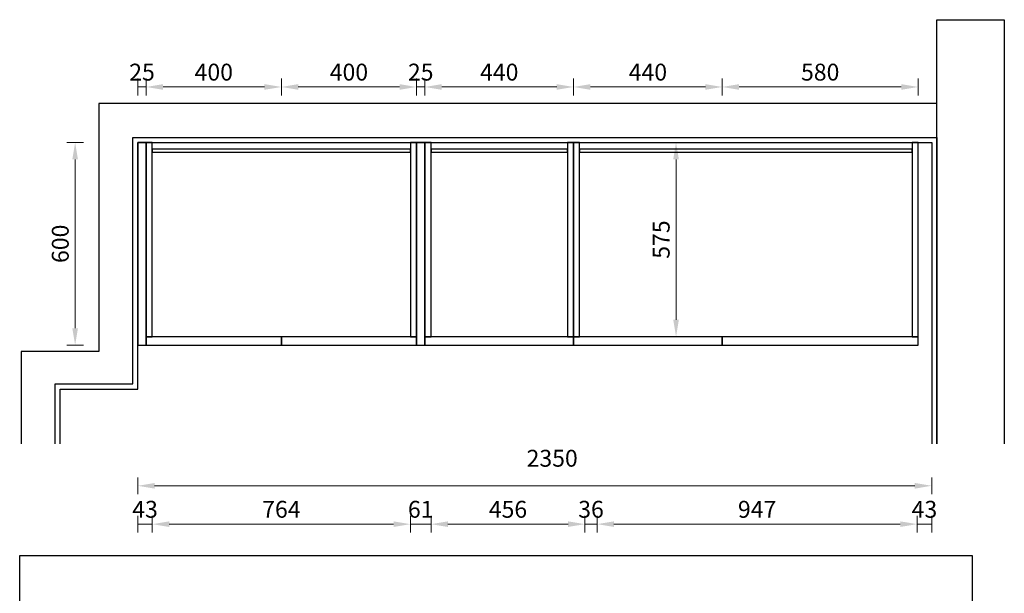
# Model space of a CAD drawing. Units: millimetres. Extents: x 1273314 to 1301685, y 14744 to 19816.
# Drawn here: x 1283384 to 1286299, y 18117 to 19816 of the extents above; entities that cross this region are included whole.
import ezdxf

# ---------------------------------------------------------------- set-up
doc = ezdxf.new("R2010")
doc.units = ezdxf.units.MM
doc.header["$LTSCALE"] = 0.3
doc.header["$PDMODE"] = 3
doc.layers.get('0').update_dxf_attribs({"lineweight": 25})
doc.layers.add('8', color=8, linetype='Continuous')
doc.styles.add('细黑', font='txt', dxfattribs={"width": 0.75})
doc.dimstyles.new('大尺寸带箭头', dxfattribs={"dimscale": 25, "dimtxt": 2, "dimasz": 2, "dimexe": 1, "dimexo": 1, "dimgap": 0.5, "dimtad": 1, "dimdec": 0, "dimtxsty": '细黑', "dimcen": 0, "dimclrd": 103, "dimclre": 103, "dimclrt": 256, "dimadec": 0, "dimazin": 0, "dimtfac": 1, "dimtdec": 0, "dimtix": 1, "dimtmove": 1, "dimatfit": 3, "dimfxl": 1, "dimfxlon": 1, "dimlwd": 5, "dimlwe": 5, "dimarcsym": 0})

# ---------------------------------------------------------------- blocks, each defined once
blk = doc.blocks.new('*D106')
at = {"layer": '8', "color": 103, "lineweight": 5, "transparency": 16777216}
for p, q in [((1283734, 18296.9), (1283734, 18346.9)), ((1283777, 18296.9), (1283777, 18346.9)), ((1283734, 18321.9), (1283777, 18321.9))]:
    blk.add_line(p, q, dxfattribs=at)
at = {"layer": 'Defpoints', "color": 0, "transparency": 16777216}
for p in [(1283777, 18321.9), (1283734, 17849.1), (1283777, 17849.1)]:
    blk.add_point(p, dxfattribs=at)
at = {"layer": '8', "transparency": 16777216, "insert": (1283755.5, 18359.4), "char_height": 50, "attachment_point": 5, "style": '细黑'}
blk.add_mtext('43', dxfattribs=at)
blk = doc.blocks.new('*D107')
at = {"layer": '8', "color": 103, "lineweight": 5, "transparency": 16777216}
for p, q in [((1283777, 18296.9), (1283777, 18346.9)), ((1284541, 18296.9), (1284541, 18346.9)), ((1283827, 18321.9), (1284491, 18321.9))]:
    blk.add_line(p, q, dxfattribs=at)
at = {"layer": '8', "color": 103, "transparency": 16777216}
for points in [[(1283827, 18330.2), (1283827, 18313.6), (1283777, 18321.9)], [(1284491, 18330.2), (1284491, 18313.6), (1284541, 18321.9)]]:
    blk.add_solid(points, dxfattribs=at)
at = {"layer": 'Defpoints', "color": 0, "transparency": 16777216}
for p in [(1284541, 18321.9), (1283777, 17849.1), (1284541, 17849.1)]:
    blk.add_point(p, dxfattribs=at)
at = {"layer": '8', "transparency": 16777216, "insert": (1284159, 18359.4), "char_height": 50, "attachment_point": 5, "style": '细黑'}
blk.add_mtext('764', dxfattribs=at)
blk = doc.blocks.new('*D108')
at = {"layer": '8', "color": 103, "lineweight": 5, "transparency": 16777216}
for p, q in [((1284541, 18296.9), (1284541, 18346.9)), ((1284602, 18296.9), (1284602, 18346.9)), ((1284541, 18321.9), (1284602, 18321.9))]:
    blk.add_line(p, q, dxfattribs=at)
at = {"layer": 'Defpoints', "color": 0, "transparency": 16777216}
for p in [(1284602, 18321.9), (1284541, 17849.1), (1284602, 17849.1)]:
    blk.add_point(p, dxfattribs=at)
at = {"layer": '8', "transparency": 16777216, "insert": (1284571.5, 18359.4), "char_height": 50, "attachment_point": 5, "style": '细黑'}
blk.add_mtext('61', dxfattribs=at)
blk = doc.blocks.new('*D109')
at = {"layer": '8', "color": 103, "lineweight": 5, "transparency": 16777216}
for p, q in [((1284602, 18296.9), (1284602, 18346.9)), ((1285057.6, 18296.9), (1285057.6, 18346.9)), ((1284652, 18321.9), (1285007.6, 18321.9))]:
    blk.add_line(p, q, dxfattribs=at)
at = {"layer": '8', "color": 103, "transparency": 16777216}
for points in [[(1284652, 18330.2), (1284652, 18313.6), (1284602, 18321.9)], [(1285007.6, 18330.2), (1285007.6, 18313.6), (1285057.6, 18321.9)]]:
    blk.add_solid(points, dxfattribs=at)
at = {"layer": 'Defpoints', "color": 0, "transparency": 16777216}
for p in [(1285057.6, 18321.9), (1284602, 17849.1), (1285057.6, 17849.1)]:
    blk.add_point(p, dxfattribs=at)
at = {"layer": '8', "transparency": 16777216, "insert": (1284829.8, 18359.4), "char_height": 50, "attachment_point": 5, "style": '细黑'}
blk.add_mtext('456', dxfattribs=at)
blk = doc.blocks.new('*D110')
at = {"layer": '8', "color": 103, "lineweight": 5, "transparency": 16777216}
for p, q in [((1285057.6, 18296.9), (1285057.6, 18346.9)), ((1285093.6, 18296.9), (1285093.6, 18346.9)), ((1285057.6, 18321.9), (1285093.6, 18321.9))]:
    blk.add_line(p, q, dxfattribs=at)
at = {"layer": 'Defpoints', "color": 0, "transparency": 16777216}
for p in [(1285093.6, 18321.9), (1285057.6, 17849.1), (1285093.6, 17849.1)]:
    blk.add_point(p, dxfattribs=at)
at = {"layer": '8', "transparency": 16777216, "insert": (1285075.6, 18359.4), "char_height": 50, "attachment_point": 5, "style": '细黑'}
blk.add_mtext('36', dxfattribs=at)
blk = doc.blocks.new('*D111')
at = {"layer": '8', "color": 103, "lineweight": 5, "transparency": 16777216}
for p, q in [((1285093.6, 18296.9), (1285093.6, 18346.9)), ((1286041, 18296.9), (1286041, 18346.9)), ((1285143.6, 18321.9), (1285991, 18321.9))]:
    blk.add_line(p, q, dxfattribs=at)
at = {"layer": '8', "color": 103, "transparency": 16777216}
for points in [[(1285143.6, 18330.2), (1285143.6, 18313.6), (1285093.6, 18321.9)], [(1285991, 18330.2), (1285991, 18313.6), (1286041, 18321.9)]]:
    blk.add_solid(points, dxfattribs=at)
at = {"layer": 'Defpoints', "color": 0, "transparency": 16777216}
for p in [(1286041, 18321.9), (1285093.6, 17849.1), (1286041, 17849.1)]:
    blk.add_point(p, dxfattribs=at)
at = {"layer": '8', "transparency": 16777216, "insert": (1285567.3, 18359.4), "char_height": 50, "attachment_point": 5, "style": '细黑'}
blk.add_mtext('947', dxfattribs=at)
blk = doc.blocks.new('*D112')
at = {"layer": '8', "color": 103, "lineweight": 5, "transparency": 16777216}
for p, q in [((1286041, 18296.9), (1286041, 18346.9)), ((1286084, 18296.9), (1286084, 18346.9)), ((1286041, 18321.9), (1286084, 18321.9))]:
    blk.add_line(p, q, dxfattribs=at)
at = {"layer": 'Defpoints', "color": 0, "transparency": 16777216}
for p in [(1286084, 18321.9), (1286041, 17849.1), (1286084, 17849.1)]:
    blk.add_point(p, dxfattribs=at)
at = {"layer": '8', "transparency": 16777216, "insert": (1286062.5, 18359.4), "char_height": 50, "attachment_point": 5, "style": '细黑'}
blk.add_mtext('43', dxfattribs=at)
blk = doc.blocks.new('*D113')
at = {"layer": '8', "color": 103, "lineweight": 5, "transparency": 16777216}
for p, q in [((1283734, 18410.5), (1283734, 18460.5)), ((1286084, 18410.5), (1286084, 18460.5)), ((1283784, 18435.5), (1286034, 18435.5))]:
    blk.add_line(p, q, dxfattribs=at)
at = {"layer": '8', "color": 103, "transparency": 16777216}
for points in [[(1283784, 18443.8), (1283784, 18427.1), (1283734, 18435.5)], [(1286034, 18443.8), (1286034, 18427.1), (1286084, 18435.5)]]:
    blk.add_solid(points, dxfattribs=at)
at = {"layer": 'Defpoints', "color": 0, "transparency": 16777216}
for p in [(1286084, 18435.5), (1283734, 17849.1), (1286084, 17849.1)]:
    blk.add_point(p, dxfattribs=at)
at = {"layer": '8', "transparency": 16777216, "insert": (1284960.6, 18510.5), "char_height": 50, "attachment_point": 5, "style": '细黑'}
blk.add_mtext('2350', dxfattribs=at)
blk = doc.blocks.new('*D144')
at = {"layer": '8', "color": 103, "lineweight": 5, "transparency": 16777216}
for p, q in [((1283734, 19591.3), (1283734, 19641.3)), ((1283734, 19616.3), (1283759, 19616.3)), ((1283759, 19591.3), (1283759, 19641.3))]:
    blk.add_line(p, q, dxfattribs=at)
at = {"layer": 'Defpoints', "color": 0, "transparency": 16777216}
for p in [(1283759, 19616.3), (1283734, 18852), (1283759, 18852)]:
    blk.add_point(p, dxfattribs=at)
at = {"layer": '8', "transparency": 16777216, "insert": (1283746.5, 19653.8), "char_height": 50, "attachment_point": 5, "style": '细黑'}
blk.add_mtext('25', dxfattribs=at)
blk = doc.blocks.new('*D145')
at = {"layer": '8', "color": 103, "lineweight": 5, "transparency": 16777216}
for p, q in [((1283759, 19591.3), (1283759, 19641.3)), ((1283809, 19616.3), (1284109, 19616.3)), ((1284159, 19591.3), (1284159, 19641.3))]:
    blk.add_line(p, q, dxfattribs=at)
at = {"layer": '8', "color": 103, "transparency": 16777216}
for points in [[(1283809, 19624.7), (1283809, 19608), (1283759, 19616.3)], [(1284109, 19624.7), (1284109, 19608), (1284159, 19616.3)]]:
    blk.add_solid(points, dxfattribs=at)
at = {"layer": 'Defpoints', "color": 0, "transparency": 16777216}
for p in [(1284159, 19616.3), (1284159, 18877), (1283759, 18852)]:
    blk.add_point(p, dxfattribs=at)
at = {"layer": '8', "transparency": 16777216, "insert": (1283959, 19653.8), "char_height": 50, "attachment_point": 5, "style": '细黑'}
blk.add_mtext('400', dxfattribs=at)
blk = doc.blocks.new('*D146')
at = {"layer": '8', "color": 103, "lineweight": 5, "transparency": 16777216}
for p, q in [((1284159, 19591.3), (1284159, 19641.3)), ((1284209, 19616.3), (1284509, 19616.3)), ((1284559, 19591.3), (1284559, 19641.3))]:
    blk.add_line(p, q, dxfattribs=at)
at = {"layer": '8', "color": 103, "transparency": 16777216}
for points in [[(1284209, 19624.7), (1284209, 19608), (1284159, 19616.3)], [(1284509, 19624.7), (1284509, 19608), (1284559, 19616.3)]]:
    blk.add_solid(points, dxfattribs=at)
at = {"layer": 'Defpoints', "color": 0, "transparency": 16777216}
for p in [(1284559, 19616.3), (1284159, 18877), (1284559, 18852)]:
    blk.add_point(p, dxfattribs=at)
at = {"layer": '8', "transparency": 16777216, "insert": (1284359, 19653.8), "char_height": 50, "attachment_point": 5, "style": '细黑'}
blk.add_mtext('400', dxfattribs=at)
blk = doc.blocks.new('*D147')
at = {"layer": '8', "color": 103, "lineweight": 5, "transparency": 16777216}
for p, q in [((1284559, 19591.3), (1284559, 19641.3)), ((1284559, 19616.3), (1284584, 19616.3)), ((1284584, 19591.3), (1284584, 19641.3))]:
    blk.add_line(p, q, dxfattribs=at)
at = {"layer": 'Defpoints', "color": 0, "transparency": 16777216}
for p in [(1284584, 19616.3), (1284559, 18852), (1284584, 18852)]:
    blk.add_point(p, dxfattribs=at)
at = {"layer": '8', "transparency": 16777216, "insert": (1284571.5, 19653.8), "char_height": 50, "attachment_point": 5, "style": '细黑'}
blk.add_mtext('25', dxfattribs=at)
blk = doc.blocks.new('*D148')
at = {"layer": '8', "color": 103, "lineweight": 5, "transparency": 16777216}
for p, q in [((1284584, 19591.3), (1284584, 19641.3)), ((1284634, 19616.3), (1284974, 19616.3)), ((1285024, 19591.3), (1285024, 19641.3))]:
    blk.add_line(p, q, dxfattribs=at)
at = {"layer": '8', "color": 103, "transparency": 16777216}
for points in [[(1284634, 19624.7), (1284634, 19608), (1284584, 19616.3)], [(1284974, 19624.7), (1284974, 19608), (1285024, 19616.3)]]:
    blk.add_solid(points, dxfattribs=at)
at = {"layer": 'Defpoints', "color": 0, "transparency": 16777216}
for p in [(1285024, 19616.3), (1284584, 18852), (1285024, 18852)]:
    blk.add_point(p, dxfattribs=at)
at = {"layer": '8', "transparency": 16777216, "insert": (1284804, 19653.8), "char_height": 50, "attachment_point": 5, "style": '细黑'}
blk.add_mtext('440', dxfattribs=at)
blk = doc.blocks.new('*D149')
at = {"layer": '8', "color": 103, "lineweight": 5, "transparency": 16777216}
for p, q in [((1285024, 19591.3), (1285024, 19641.3)), ((1285074, 19616.3), (1285414, 19616.3)), ((1285464, 19591.3), (1285464, 19641.3))]:
    blk.add_line(p, q, dxfattribs=at)
at = {"layer": '8', "color": 103, "transparency": 16777216}
for points in [[(1285074, 19624.7), (1285074, 19608), (1285024, 19616.3)], [(1285414, 19624.7), (1285414, 19608), (1285464, 19616.3)]]:
    blk.add_solid(points, dxfattribs=at)
at = {"layer": 'Defpoints', "color": 0, "transparency": 16777216}
for p in [(1285464, 19616.3), (1285464, 18864.5), (1285024, 18852)]:
    blk.add_point(p, dxfattribs=at)
at = {"layer": '8', "transparency": 16777216, "insert": (1285244, 19653.8), "char_height": 50, "attachment_point": 5, "style": '细黑'}
blk.add_mtext('440', dxfattribs=at)
blk = doc.blocks.new('*D150')
at = {"layer": '8', "color": 103, "lineweight": 5, "transparency": 16777216}
for p, q in [((1285464, 19591.3), (1285464, 19641.3)), ((1285514, 19616.3), (1285994, 19616.3)), ((1286044, 19591.3), (1286044, 19641.3))]:
    blk.add_line(p, q, dxfattribs=at)
at = {"layer": '8', "color": 103, "transparency": 16777216}
for points in [[(1285514, 19624.7), (1285514, 19608), (1285464, 19616.3)], [(1285994, 19624.7), (1285994, 19608), (1286044, 19616.3)]]:
    blk.add_solid(points, dxfattribs=at)
at = {"layer": 'Defpoints', "color": 0, "transparency": 16777216}
for p in [(1286044, 19616.3), (1285464, 18864.5), (1286044, 18864.5)]:
    blk.add_point(p, dxfattribs=at)
at = {"layer": '8', "transparency": 16777216, "insert": (1285754, 19653.8), "char_height": 50, "attachment_point": 5, "style": '细黑'}
blk.add_mtext('580', dxfattribs=at)
blk = doc.blocks.new('*D151')
at = {"layer": '8', "color": 103, "lineweight": 5, "transparency": 16777216}
for p, q in [((1283573.6, 19452), (1283523.6, 19452)), ((1283548.6, 19402), (1283548.6, 18902)), ((1283573.6, 18852), (1283523.6, 18852))]:
    blk.add_line(p, q, dxfattribs=at)
at = {"layer": '8', "color": 103, "transparency": 16777216}
for points in [[(1283540.2, 19402), (1283556.9, 19402), (1283548.6, 19452)], [(1283540.2, 18902), (1283556.9, 18902), (1283548.6, 18852)]]:
    blk.add_solid(points, dxfattribs=at)
at = {"layer": 'Defpoints', "color": 0, "transparency": 16777216}
for p in [(1283777, 19452), (1283548.6, 18852), (1283777, 18852)]:
    blk.add_point(p, dxfattribs=at)
at = {"layer": '8', "transparency": 16777216, "insert": (1283511.1, 19152), "char_height": 50, "attachment_point": 5, "rotation": 90, "style": '细黑'}
blk.add_mtext('600', dxfattribs=at)
blk = doc.blocks.new('*D192')
at = {"layer": '8', "color": 103, "lineweight": 5, "transparency": 16777216}
for p, q in [((1285302.3, 19452), (1285352.3, 19452)), ((1285327.3, 18927), (1285327.3, 19402)), ((1285302.3, 18877), (1285352.3, 18877))]:
    blk.add_line(p, q, dxfattribs=at)
at = {"layer": '8', "color": 103, "transparency": 16777216}
for points in [[(1285319, 19402), (1285335.7, 19402), (1285327.3, 19452)], [(1285319, 18927), (1285335.7, 18927), (1285327.3, 18877)]]:
    blk.add_solid(points, dxfattribs=at)
at = {"layer": 'Defpoints', "color": 0, "transparency": 16777216}
for p in [(1285244, 19452), (1285327.3, 19452), (1285244, 18877)]:
    blk.add_point(p, dxfattribs=at)
at = {"layer": '8', "transparency": 16777216, "insert": (1285289.8, 19164.5), "char_height": 50, "attachment_point": 5, "rotation": 90, "style": '细黑'}
blk.add_mtext('575', dxfattribs=at)

msp = doc.modelspace()

# ---------------------------------------------------------------- linework, layer by layer
at = {"color": 251}
for points in [[(1286099, 18560), (1286099, 19815.5), (1286299, 19815.5), (1286299, 18560)], [(1283489, 18560), (1283489, 18737), (1283719, 18737), (1283719, 19467), (1286099, 19467), (1286099, 19567), (1283619, 19567), (1283619, 18833), (1283389, 18833), (1283389, 18560)]]:
    msp.add_lwpolyline(points, dxfattribs=at)
at = {"layer": '8', "color": 251}
msp.add_lwpolyline([(1283489, 18560), (1283489, 18737), (1283719, 18737), (1283719, 19467), (1286099, 19467), (1286099, 18560)], dxfattribs=at)
at = {"layer": '8', "color": 5}
msp.add_lwpolyline([(1283504, 18560), (1283504, 18722), (1283734, 18722), (1283734, 19452), (1286084, 19452), (1286084, 18560)], dxfattribs=at)
at = {"layer": '8', "color": 6}
for points in [[(1283759, 19452), (1283734, 19452), (1283734, 18852), (1283759, 18852)], [(1284584, 19452), (1284559, 19452), (1284559, 18852), (1284584, 18852)], [(1284159, 18877), (1283759, 18877), (1283759, 18852), (1284159, 18852)], [(1284559, 18877), (1284541, 18877), (1284159, 18877), (1284159, 18852), (1284559, 18852)], [(1285024, 18877), (1285006, 18877), (1284584, 18877), (1284584, 18852), (1285024, 18852)], [(1285464, 18877), (1285024, 18877), (1285024, 18852), (1285464, 18852)], [(1286044, 18877), (1286041, 18877), (1285464, 18877), (1285464, 18852), (1286044, 18852)]]:
    msp.add_lwpolyline(points, close=True, dxfattribs=at)
at = {"layer": '8', "color": 4}
for points in [[(1283777, 19452), (1283759, 19452), (1283759, 18877), (1283777, 18877)], [(1284559, 19452), (1284541, 19452), (1284541, 18877), (1284559, 18877)], [(1284602, 19452), (1284584, 19452), (1284584, 18877), (1284602, 18877)], [(1285024, 19452), (1285006, 19452), (1285006, 18877), (1285024, 18877)], [(1285042, 19452), (1285024, 19452), (1285024, 18877), (1285042, 18877)], [(1286044, 19452), (1286026, 19452), (1286026, 18877), (1286044, 18877)], [(1284541, 19432), (1283777, 19432), (1283777, 19423), (1284541, 19423)], [(1285006, 19432), (1284602, 19432), (1284602, 19423), (1285006, 19423)], [(1286026, 19432), (1285042, 19432), (1285042, 19423), (1286026, 19423)]]:
    msp.add_lwpolyline(points, close=True, dxfattribs=at)
at = {"layer": '8', "color": 251}
msp.add_lwpolyline([(1283384.5, 18229.1), (1286204, 18229.1), (1286204, 15299.1), (1283384.5, 15299.1)], close=True, dxfattribs=at)

# ---------------------------------------------------------------- dimensions: what is measured, and where the dimension line sits
at = {"layer": '8', "color": 1}
for base, p1, p2, picture, middle in [((1283759, 19616.3), (1283734, 18852), (1283759, 18852), '*D144', (1283746.5, 19653.8)), ((1284159, 19616.3), (1283759, 18852), (1284159, 18877), '*D145', (1283959, 19653.8)), ((1284559, 19616.3), (1284159, 18877), (1284559, 18852), '*D146', (1284359, 19653.8)), ((1284584, 19616.3), (1284559, 18852), (1284584, 18852), '*D147', (1284571.5, 19653.8)), ((1285024, 19616.3), (1284584, 18852), (1285024, 18852), '*D148', (1284804, 19653.8)), ((1285464, 19616.3), (1285024, 18852), (1285464, 18864.5), '*D149', (1285244, 19653.8)), ((1286044, 19616.3), (1285464, 18864.5), (1286044, 18864.5), '*D150', (1285754, 19653.8)), ((1283777, 18321.9), (1283734, 17849.1), (1283777, 17849.1), '*D106', (1283755.5, 18359.4)), ((1284541, 18321.9), (1283777, 17849.1), (1284541, 17849.1), '*D107', (1284159, 18359.4)), ((1284602, 18321.9), (1284541, 17849.1), (1284602, 17849.1), '*D108', (1284571.5, 18359.4)), ((1285057.6, 18321.9), (1284602, 17849.1), (1285057.6, 17849.1), '*D109', (1284829.8, 18359.4)), ((1285093.6, 18321.9), (1285057.6, 17849.1), (1285093.6, 17849.1), '*D110', (1285075.6, 18359.4)), ((1286041, 18321.9), (1285093.6, 17849.1), (1286041, 17849.1), '*D111', (1285567.3, 18359.4)), ((1286084, 18321.9), (1286041, 17849.1), (1286084, 17849.1), '*D112', (1286062.5, 18359.4))]:
    dim = msp.add_linear_dim(base=base, p1=p1, p2=p2, dimstyle='大尺寸带箭头', dxfattribs=at)
    dim.commit()
    dim.dimension.update_dxf_attribs({"geometry": picture, "text_midpoint": middle})
dim = msp.add_linear_dim(base=(1283548.6, 18852), p1=(1283777, 19452), p2=(1283777, 18852), angle=90, dimstyle='大尺寸带箭头', dxfattribs=at)
dim.commit()
dim.dimension.update_dxf_attribs({"geometry": '*D151', "text_midpoint": (1283511.1, 19152)})
at = {"layer": '8'}
dim = msp.add_linear_dim(base=(1285327.3, 19452), p1=(1285244, 18877), p2=(1285244, 19452), angle=90, dimstyle='大尺寸带箭头', dxfattribs=at)
dim.commit()
dim.dimension.update_dxf_attribs({"geometry": '*D192', "text_midpoint": (1285289.8, 19164.5)})
at = {"layer": '8', "color": 1}
dim = msp.add_linear_dim(base=(1286084, 18435.5), p1=(1283734, 17849.1), p2=(1286084, 17849.1), dimstyle='大尺寸带箭头', dxfattribs=at)
dim.commit()
dim.dimension.update_dxf_attribs({"geometry": '*D113', "text_midpoint": (1284960.6, 18473), "dimtype": 128})

doc.saveas('drawing.dxf')
